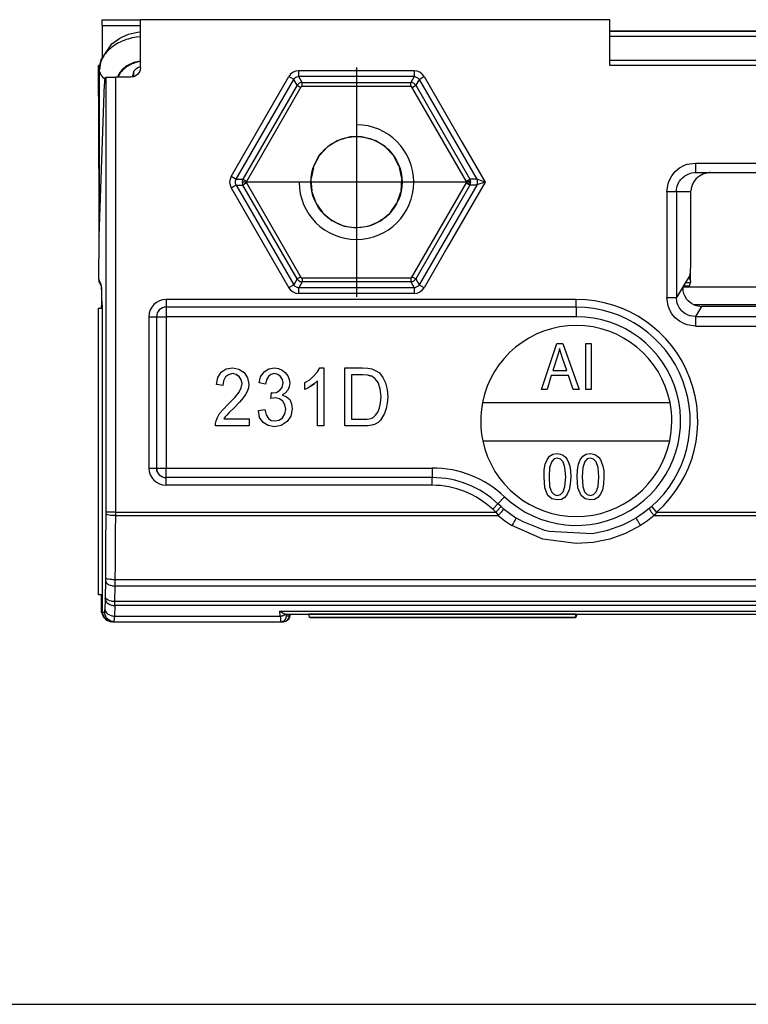
# Model space of a CAD drawing. Units: inches. Extents: x -1124 to -540, y 196 to 606.
# Drawn here: x -967 to -929, y 459 to 511 of the extents above; entities that cross this region are included whole.
import ezdxf

# ---------------------------------------------------------------- set-up
doc = ezdxf.new("R2010")
doc.units = ezdxf.units.IN
doc.linetypes.add('DOT_CENTER', pattern=[14, 12, -1, 0, -1])
doc.layers.add('1', color=7, linetype='Continuous')

# ---------------------------------------------------------------- blocks, each defined once
blk = doc.blocks.new('10421-3-0777_03_O-Ring-gerade-Glasklemmplatte-30mm__168', base_point=(-935.931, 510.4))
at = {"color": 1, "linetype": 'Continuous'}
blk.add_line((-935.931, 510.4), (-920.181, 510.4), dxfattribs=at)
blk = doc.blocks.new('LIB_D00912_Zylinderschraube_DIN_912_-_M6_x_20_-__2__171', base_point=(-951.56, 500.117))
at = {"color": 1, "linetype": 'Continuous'}
for p, q in [((-950.158, 504.673), (-950.66, 504.368)), ((-949.507, 504.864), (-950.111, 504.695)), ((-948.879, 504.864), (-949.503, 504.864)), ((-948.261, 504.698), (-948.826, 504.856)), ((-947.686, 504.358), (-948.208, 504.675)), ((-951.135, 503.869), (-951.422, 503.313)), ((-950.706, 504.331), (-951.119, 503.889)), ((-947.243, 503.889), (-947.671, 504.347)), ((-946.947, 503.327), (-947.218, 503.851)), ((-951.435, 503.273), (-951.556, 502.693)), ((-946.805, 502.685), (-946.926, 503.27)), ((-951.56, 502.633), (-951.519, 502.041)), ((-946.843, 502.026), (-946.801, 502.65)), ((-951.513, 502), (-951.303, 501.411)), ((-947.052, 501.43), (-946.852, 501.994)), ((-951.289, 501.387), (-950.941, 500.894)), ((-947.42, 500.895), (-947.08, 501.376)), ((-950.9, 500.851), (-950.445, 500.48)), ((-947.937, 500.464), (-947.451, 500.859)), ((-950.402, 500.453), (-949.827, 500.203)), ((-948.514, 500.212), (-947.95, 500.457)), ((-949.819, 500.201), (-949.204, 500.117)), ((-949.149, 500.118), (-948.569, 500.198))]:
    blk.add_line(p, q, dxfattribs=at)
blk = doc.blocks.new('LIB_D24032_Sechskantmutter_ISO_4032_-_M_6_-__2__173', base_point=(-954.954, 497.5))
at = {"color": 1, "linetype": 'Continuous'}
for p, q in [((-952.068, 507.5), (-954.954, 502.5)), ((-946.294, 507.5), (-952.068, 507.5)), ((-943.407, 502.5), (-946.294, 507.5)), ((-954.954, 502.5), (-952.068, 497.5)), ((-946.294, 497.5), (-943.407, 502.5)), ((-952.068, 497.5), (-946.294, 497.5))]:
    blk.add_line(p, q, dxfattribs=at)
blk.add_circle((-949.181, 502.5), 2.387, dxfattribs=at)
at = {"layer": '1', "color": 3, "linetype": 'DOT_CENTER'}
for p, q in [((-949.181, 508.5), (-949.181, 496.5)), ((-943.181, 502.5), (-955.181, 502.5))]:
    blk.add_line(p, q, dxfattribs=at)
at = {"layer": '1', "color": 3, "linetype": 'Continuous'}
blk.add_arc((-949.181, 502.5), 3, 180, 90, dxfattribs=at)
blk = doc.blocks.new('Glasklemmzwischenlage-2_2mm__174', base_point=(-962.681, 480.9))
at = {"color": 1, "linetype": 'Continuous'}
for p, q in [((-962.681, 480.9), (-962.681, 495.9)), ((-962.681, 495.9), (-962.492, 495.9)), ((-962.492, 480.9), (-962.681, 480.9))]:
    blk.add_line(p, q, dxfattribs=at)
blk = doc.blocks.new('10421-3-0777_01_O-Ring_Glasklemmplatte__175', base_point=(-962.631, 496.1))
at = {"color": 1, "linetype": 'Continuous'}
for p, q in [((-961.569, 510.035), (-961.448, 510.092)), ((-961.448, 510.092), (-961.114, 510.235)), ((-961.114, 510.235), (-960.629, 510.353)), ((-960.629, 510.353), (-960.481, 510.365)), ((-895.431, 510.4), (-935.931, 510.4)), ((-962.541, 508.895), (-961.973, 509.741)), ((-961.973, 509.741), (-961.569, 510.035)), ((-962.568, 508.762), (-962.631, 508.369)), ((-962.631, 508.369), (-962.584, 508.697)), ((-962.584, 508.697), (-962.541, 508.895)), ((-960.481, 508.53), (-960.577, 508.499)), ((-962.631, 500.547), (-962.631, 508.369)), ((-962.625, 508.296), (-962.631, 508.369)), ((-960.816, 508.329), (-960.831, 508.298)), ((-960.831, 508.023), (-960.831, 508.291)), ((-960.761, 508.368), (-960.816, 508.329)), ((-960.732, 508.406), (-960.761, 508.368)), ((-960.577, 508.499), (-960.732, 508.406)), ((-962.631, 500.296), (-962.631, 500.547)), ((-962.631, 500.225), (-962.631, 500.296)), ((-962.578, 497.215), (-962.572, 497.163)), ((-962.572, 497.163), (-962.512, 496.984)), ((-899.274, 497), (-932.088, 497))]:
    blk.add_line(p, q, dxfattribs=at)
at = {"color": 124, "linetype": 'Continuous'}
for p, q in [((-960.481, 510.109), (-960.687, 510.092)), ((-935.931, 510.136), (-895.431, 510.136)), ((-960.481, 508.815), (-960.556, 508.805)), ((-960.481, 508.836), (-960.487, 508.835)), ((-895.431, 508.864), (-935.931, 508.864)), ((-961.572, 508.223), (-961.683, 508)), ((-961.521, 508.241), (-961.656, 508)), ((-960.883, 508.085), (-960.936, 508.005)), ((-962.353, 507.912), (-962.403, 507.945)), ((-962.625, 500.474), (-962.623, 500.463)), ((-931.555, 496.1), (-899.81, 496.1))]:
    blk.add_line(p, q, dxfattribs=at)
for points in [[(-960.687, 510.092), (-961.131, 509.989), (-961.539, 509.829), (-961.899, 509.619), (-962.197, 509.364), (-962.422, 509.076), (-962.568, 508.762)], [(-960.487, 508.835), (-960.825, 508.752), (-961.129, 508.617), (-961.382, 508.438), (-961.572, 508.223)], [(-960.556, 508.805), (-960.85, 508.715), (-961.115, 508.588), (-961.341, 508.428), (-961.521, 508.241)], [(-962.625, 508.296), (-962.552, 508.108), (-962.403, 507.945)], [(-960.883, 508.085), (-960.85, 508.168), (-960.833, 508.255)]]:
    blk.add_spline(points, degree=3, dxfattribs=at)
at = {"color": 1, "linetype": 'Continuous'}
for points in [[(-960.833, 508.255), (-960.831, 508.276), (-960.831, 508.298)], [(-962.631, 500.547), (-962.629, 500.51), (-962.625, 500.474)]]:
    blk.add_spline(points, degree=3, dxfattribs=at)
blk = doc.blocks.new('10421-6-0881_Klemmplatte-für-Glasklemmplatte-30mm__176', base_point=(-962.678, 479.5))
at = {"color": 1, "linetype": 'Continuous'}
for p, q in [((-962.489, 510.822), (-962.488, 510.876)), ((-962.489, 510.7), (-962.489, 510.822)), ((-962.489, 510.7), (-962.489, 509.002)), ((-962.488, 510.876), (-962.487, 510.923)), ((-962.487, 510.923), (-962.486, 510.96)), ((-962.486, 510.96), (-962.484, 510.985)), ((-962.484, 510.985), (-962.482, 511)), ((-962.482, 511), (-960.481, 511)), ((-962.598, 508.6), (-962.678, 508.6)), ((-962.678, 507), (-962.678, 508.6)), ((-962.678, 507), (-962.631, 507)), ((-962.678, 507), (-962.658, 499.388)), ((-931.709, 497.311), (-931.708, 497.778)), ((-962.642, 497.361), (-962.642, 497.376)), ((-962.637, 497.276), (-962.642, 497.361)), ((-962.63, 497.228), (-962.637, 497.276)), ((-962.63, 497.228), (-962.54, 497.049)), ((-931.801, 497.535), (-931.77, 497.485)), ((-931.715, 497.228), (-931.775, 497.049)), ((-931.77, 497.485), (-931.76, 497.466)), ((-931.76, 497.466), (-931.751, 497.448)), ((-931.751, 497.448), (-931.722, 497.381)), ((-931.722, 497.381), (-931.716, 497.361)), ((-931.716, 497.361), (-931.71, 497.337)), ((-931.71, 497.276), (-931.715, 497.228)), ((-931.71, 497.337), (-931.709, 497.311)), ((-931.709, 497.311), (-931.71, 497.276)), ((-962.54, 497.049), (-962.534, 497.001)), ((-962.534, 497.001), (-962.529, 496.916)), ((-962.529, 496.916), (-962.524, 496.794)), ((-962.524, 496.794), (-962.518, 496.457)), ((-931.779, 497.001), (-931.775, 497.049)), ((-931.779, 497), (-931.779, 497.001)), ((-962.518, 496.457), (-962.516, 496.05)), ((-962.516, 495.9), (-962.516, 496.05)), ((-962.517, 480), (-962.517, 480.9)), ((-962.502, 480.878), (-962.508, 480.9)), ((-962.5, 480.86), (-962.502, 480.878)), ((-962.499, 480.836), (-962.5, 480.86)), ((-962.497, 480.808), (-962.499, 480.836)), ((-962.496, 480.776), (-962.497, 480.808)), ((-962.494, 480.741), (-962.496, 480.776)), ((-962.493, 480.703), (-962.494, 480.741)), ((-962.493, 480.662), (-962.493, 480.703)), ((-962.496, 480.105), (-962.493, 480.195)), ((-962.492, 480.6), (-962.493, 480.662)), ((-962.493, 480.195), (-962.492, 480.297)), ((-962.492, 480.297), (-962.492, 480.6)), ((-962.517, 480), (-962.516, 479.982)), ((-962.516, 479.982), (-962.507, 479.999)), ((-962.516, 479.982), (-962.509, 479.962)), ((-962.509, 479.962), (-962.501, 479.942)), ((-962.507, 479.999), (-962.5, 480.038)), ((-962.501, 479.942), (-962.492, 479.921)), ((-962.5, 480.038), (-962.496, 480.105)), ((-962.492, 479.921), (-962.482, 479.9)), ((-962.451, 479.9), (-962.482, 479.9)), ((-962.482, 479.9), (-962.453, 479.816)), ((-962.453, 479.816), (-962.413, 479.742)), ((-962.413, 479.742), (-962.334, 479.646)), ((-952.697, 479.692), (-952.763, 479.598)), ((-952.667, 479.8), (-952.697, 479.692)), ((-952.658, 479.9), (-952.667, 479.8)), ((-951.61, 479.718), (-937.728, 479.718)), ((-937.728, 479.718), (-937.705, 479.718)), ((-937.715, 479.754), (-937.716, 479.758)), ((-937.711, 479.733), (-937.715, 479.754)), ((-937.705, 479.718), (-937.711, 479.733)), ((-937.699, 479.729), (-937.705, 479.718)), ((-937.658, 479.895), (-937.699, 479.729)), ((-937.658, 479.9), (-937.658, 479.895)), ((-937.658, 479.898), (-937.658, 479.9)), ((-937.658, 479.895), (-937.658, 479.9)), ((-937.658, 479.898), (-937.658, 479.895)), ((-962.334, 479.646), (-962.29, 479.609)), ((-962.29, 479.609), (-962.214, 479.56)), ((-962.214, 479.56), (-962.062, 479.508)), ((-962.062, 479.508), (-962.017, 479.502)), ((-962.017, 479.502), (-961.974, 479.5)), ((-961.936, 479.5), (-961.974, 479.5)), ((-952.994, 479.5), (-953.018, 479.5)), ((-952.966, 479.501), (-952.994, 479.5)), ((-952.857, 479.531), (-952.966, 479.501)), ((-952.763, 479.598), (-952.857, 479.531))]:
    blk.add_line(p, q, dxfattribs=at)
at = {"color": 124, "linetype": 'Continuous'}
for p, q in [((-962.489, 510.7), (-960.481, 510.7)), ((-962.583, 497.228), (-962.63, 497.228)), ((-931.715, 497.228), (-931.984, 497.228)), ((-962.534, 497.049), (-962.54, 497.049)), ((-931.775, 497.049), (-932.081, 497.049)), ((-962.492, 496.05), (-962.516, 496.05)), ((-962.507, 479.999), (-962.492, 479.999))]:
    blk.add_line(p, q, dxfattribs=at)
blk = doc.blocks.new('10421-6-0882_Grundplatte-für-Glasklemmplatte-30mm__177', base_point=(-962.68, 479.5))
at = {"color": 1, "linetype": 'Continuous'}
for p, q in [((-935.931, 511), (-960.481, 511)), ((-960.481, 508.499), (-960.481, 511)), ((-935.931, 508.6), (-935.931, 511)), ((-895.431, 508.6), (-935.931, 508.6)), ((-962.348, 507.936), (-962.279, 507.987)), ((-962.279, 507.987), (-962.255, 507.991)), ((-962.255, 507.991), (-962.239, 507.992)), ((-962.239, 507.992), (-962.191, 507.994)), ((-962.191, 507.994), (-962.126, 507.996)), ((-962.126, 507.996), (-961.959, 507.999)), ((-961.959, 507.999), (-961.779, 508)), ((-960.981, 507.999), (-961.779, 508)), ((-960.843, 508.018), (-960.981, 507.999)), ((-960.797, 508.034), (-960.843, 508.018)), ((-960.707, 508.08), (-960.797, 508.034)), ((-960.627, 508.145), (-960.707, 508.08)), ((-960.562, 508.225), (-960.627, 508.145)), ((-960.516, 508.315), (-960.562, 508.225)), ((-960.5, 508.361), (-960.516, 508.315)), ((-960.481, 508.499), (-960.5, 508.361)), ((-962.65, 499.675), (-962.371, 507.643)), ((-962.37, 507.692), (-962.371, 507.643)), ((-962.361, 507.846), (-962.37, 507.692)), ((-962.352, 507.926), (-962.361, 507.846)), ((-962.348, 507.936), (-962.352, 507.926)), ((-931.508, 502.998), (-931.439, 503)), ((-931.439, 503), (-899.922, 503)), ((-931.147, 502.872), (-931.237, 502.818)), ((-931.116, 502.888), (-931.147, 502.872)), ((-931.025, 502.928), (-931.116, 502.888)), ((-930.987, 502.942), (-931.025, 502.928)), ((-930.713, 502.998), (-930.987, 502.942)), ((-930.644, 503), (-930.713, 502.998)), ((-931.594, 502.4), (-931.637, 502.287)), ((-931.569, 502.451), (-931.594, 502.4)), ((-931.544, 502.496), (-931.569, 502.451)), ((-931.529, 502.52), (-931.544, 502.496)), ((-931.461, 502.614), (-931.529, 502.52)), ((-931.446, 502.631), (-931.461, 502.614)), ((-931.399, 502.683), (-931.446, 502.631)), ((-931.349, 502.731), (-931.399, 502.683)), ((-931.33, 502.747), (-931.349, 502.731)), ((-931.237, 502.818), (-931.33, 502.747)), ((-931.681, 502), (-931.68, 502.051)), ((-931.681, 498.651), (-931.681, 502)), ((-931.671, 502.136), (-931.68, 502.051)), ((-931.666, 502.171), (-931.671, 502.136)), ((-931.663, 502.187), (-931.666, 502.171)), ((-931.642, 502.27), (-931.663, 502.187)), ((-931.637, 502.287), (-931.642, 502.27)), ((-962.653, 499.608), (-962.668, 498.999)), ((-962.65, 499.675), (-962.653, 499.608)), ((-962.668, 498.999), (-962.68, 498.003)), ((-931.691, 498.063), (-931.685, 498.245)), ((-931.685, 498.245), (-931.682, 498.443)), ((-931.682, 498.443), (-931.681, 498.651)), ((-962.68, 498.003), (-962.679, 497.808)), ((-962.679, 497.808), (-962.678, 497.705)), ((-962.678, 497.705), (-962.674, 497.546)), ((-931.729, 497.655), (-931.717, 497.7)), ((-931.717, 497.7), (-931.707, 497.785)), ((-931.707, 497.785), (-931.698, 497.908)), ((-931.698, 497.908), (-931.691, 498.063)), ((-962.674, 497.546), (-962.671, 497.484)), ((-962.671, 497.484), (-962.669, 497.466)), ((-962.669, 497.466), (-962.664, 497.43)), ((-962.524, 497.08), (-962.664, 497.43)), ((-931.729, 497.655), (-932.073, 497.08)), ((-962.516, 497.035), (-962.524, 497.08)), ((-962.51, 496.95), (-962.516, 497.035)), ((-962.504, 496.827), (-962.51, 496.95)), ((-962.499, 496.671), (-962.504, 496.827)), ((-962.495, 496.49), (-962.499, 496.671)), ((-932.091, 496.95), (-932.087, 497.02)), ((-932.09, 496.912), (-932.091, 496.95)), ((-932.082, 496.815), (-932.09, 496.912)), ((-932.087, 497.02), (-932.085, 497.035)), ((-932.085, 497.035), (-932.075, 497.076)), ((-932.05, 496.671), (-932.082, 496.815)), ((-932.073, 497.08), (-932.075, 497.076)), ((-932.047, 496.66), (-932.05, 496.671)), ((-932.006, 496.555), (-932.047, 496.66)), ((-962.492, 496.084), (-962.495, 496.49)), ((-931.891, 496.366), (-932.006, 496.555)), ((-931.854, 496.322), (-931.891, 496.366)), ((-931.82, 496.286), (-931.854, 496.322)), ((-931.726, 496.203), (-931.82, 496.286)), ((-931.644, 496.146), (-931.726, 496.203)), ((-931.524, 496.084), (-931.644, 496.146)), ((-962.492, 496.084), (-962.492, 495.9)), ((-962.492, 495.9), (-962.492, 482.6)), ((-959.603, 495.651), (-959.641, 495.46)), ((-937.681, 495.96), (-959.141, 495.96)), ((-959.141, 495.96), (-959.141, 495.957)), ((-931.524, 496.084), (-931.394, 496.037)), ((-931.394, 496.037), (-931.124, 496)), ((-900.238, 496), (-931.124, 496)), ((-959.641, 495.46), (-959.641, 487.54)), ((-939.499, 491.652), (-938.699, 494.055)), ((-938.699, 494.055), (-938.379, 494.055)), ((-938.605, 493.563), (-938.672, 493.339)), ((-938.552, 493.802), (-938.605, 493.563)), ((-938.485, 493.563), (-938.552, 493.802)), ((-938.392, 493.294), (-938.485, 493.563)), ((-938.379, 494.055), (-937.525, 491.652)), ((-937.179, 491.652), (-937.179, 494.055)), ((-937.179, 494.055), (-936.899, 494.055)), ((-936.899, 494.055), (-936.899, 491.652)), ((-938.672, 493.339), (-938.912, 492.637)), ((-938.179, 492.637), (-938.392, 493.294)), ((-956.441, 492.273), (-956.255, 492.557)), ((-956.255, 492.557), (-956.002, 492.727)), ((-956.002, 492.727), (-955.647, 492.784)), ((-955.647, 492.784), (-955.327, 492.708)), ((-955.327, 492.708), (-955.056, 492.538)), ((-955.056, 492.538), (-954.887, 492.254)), ((-954.195, 492.311), (-954.009, 492.576)), ((-954.009, 492.576), (-953.773, 492.727)), ((-953.773, 492.727), (-953.469, 492.784)), ((-953.469, 492.784), (-953.266, 492.746)), ((-953.266, 492.746), (-953.063, 492.67)), ((-953.063, 492.67), (-952.911, 492.538)), ((-952.911, 492.538), (-952.776, 492.368)), ((-951.408, 492.368), (-951.223, 492.576)), ((-951.223, 492.576), (-951.104, 492.784)), ((-951.104, 492.784), (-950.885, 492.784)), ((-950.885, 492.784), (-950.885, 489.74)), ((-949.787, 492.784), (-948.858, 492.784)), ((-949.787, 489.74), (-949.787, 492.784)), ((-948.858, 492.784), (-948.588, 492.765)), ((-948.588, 492.765), (-948.368, 492.727)), ((-948.368, 492.727), (-948.166, 492.632)), ((-948.166, 492.632), (-947.98, 492.519)), ((-938.912, 492.637), (-938.179, 492.637)), ((-956.509, 491.914), (-956.441, 492.273)), ((-956.137, 492.103), (-956.171, 491.857)), ((-956.036, 492.311), (-956.137, 492.103)), ((-955.884, 492.424), (-956.036, 492.311)), ((-955.664, 492.481), (-955.884, 492.424)), ((-955.479, 492.443), (-955.664, 492.481)), ((-955.31, 492.33), (-955.479, 492.443)), ((-955.479, 492.443), (-955.31, 492.33)), ((-955.208, 492.16), (-955.31, 492.33)), ((-955.158, 491.971), (-955.208, 492.16)), ((-954.887, 492.254), (-954.82, 491.933)), ((-954.279, 491.99), (-954.195, 492.311)), ((-953.891, 492.16), (-953.942, 491.933)), ((-953.79, 492.33), (-953.891, 492.16)), ((-953.655, 492.443), (-953.79, 492.33)), ((-953.469, 492.481), (-953.655, 492.443)), ((-953.3, 492.443), (-953.469, 492.481)), ((-953.148, 492.33), (-953.3, 492.443)), ((-953.047, 492.179), (-953.148, 492.33)), ((-953.013, 491.99), (-953.047, 492.179)), ((-952.776, 492.368), (-952.709, 492.179)), ((-952.709, 492.179), (-952.675, 491.99)), ((-951.881, 492.008), (-951.628, 492.16)), ((-951.628, 492.16), (-951.408, 492.368)), ((-951.223, 492.103), (-951.375, 491.971)), ((-951.223, 489.74), (-951.223, 492.103)), ((-949.432, 492.424), (-949.432, 490.099)), ((-948.858, 492.424), (-949.432, 492.424)), ((-948.588, 492.405), (-948.858, 492.424)), ((-948.385, 492.349), (-948.588, 492.405)), ((-948.588, 492.405), (-948.385, 492.349)), ((-948.199, 492.216), (-948.385, 492.349)), ((-948.047, 492.008), (-948.199, 492.216)), ((-947.98, 492.519), (-947.794, 492.273)), ((-947.794, 492.273), (-947.659, 491.99)), ((-938.992, 492.384), (-939.205, 491.652)), ((-938.085, 492.384), (-938.992, 492.384)), ((-937.845, 491.652), (-938.085, 492.384)), ((-956.171, 491.857), (-956.509, 491.914)), ((-955.546, 491.233), (-955.31, 491.517)), ((-955.31, 491.517), (-955.208, 491.744)), ((-955.208, 491.744), (-955.158, 491.971)), ((-954.887, 491.574), (-954.989, 491.385)), ((-954.837, 491.744), (-954.887, 491.574)), ((-954.82, 491.933), (-954.837, 491.744)), ((-953.942, 491.933), (-954.279, 491.99)), ((-953.367, 491.498), (-953.182, 491.611)), ((-953.182, 491.611), (-953.063, 491.763)), ((-953.063, 491.763), (-953.013, 491.99)), ((-952.776, 491.611), (-952.911, 491.46)), ((-952.709, 491.782), (-952.776, 491.611)), ((-952.675, 491.99), (-952.709, 491.782)), ((-951.881, 491.649), (-951.881, 492.008)), ((-951.729, 491.725), (-951.881, 491.649)), ((-951.543, 491.838), (-951.729, 491.725)), ((-951.375, 491.971), (-951.543, 491.838)), ((-951.543, 491.838), (-951.375, 491.971)), ((-947.946, 491.687), (-948.047, 492.008)), ((-947.895, 491.271), (-947.946, 491.687)), ((-947.659, 491.99), (-947.575, 491.649)), ((-947.575, 491.649), (-947.541, 491.271)), ((-939.205, 491.652), (-939.499, 491.652)), ((-937.525, 491.652), (-937.845, 491.652)), ((-936.899, 491.652), (-937.179, 491.652)), ((-955.901, 490.874), (-955.546, 491.233)), ((-955.293, 490.988), (-955.58, 490.685)), ((-955.107, 491.214), (-955.293, 490.988)), ((-954.989, 491.385), (-955.107, 491.214)), ((-953.655, 491.177), (-953.621, 491.498)), ((-953.418, 491.214), (-953.655, 491.177)), ((-953.621, 491.498), (-953.604, 491.479)), ((-953.604, 491.479), (-953.57, 491.479)), ((-953.57, 491.479), (-953.367, 491.498)), ((-953.215, 491.158), (-953.418, 491.214)), ((-953.03, 491.044), (-953.215, 491.158)), ((-952.911, 491.46), (-953.063, 491.366)), ((-953.063, 491.366), (-952.844, 491.271)), ((-952.928, 490.855), (-953.03, 491.044)), ((-952.844, 491.271), (-952.675, 491.12)), ((-952.675, 491.12), (-952.574, 490.893)), ((-947.929, 490.95), (-947.895, 491.271)), ((-947.541, 491.271), (-947.575, 490.931)), ((-956.34, 490.401), (-956.154, 490.609)), ((-956.154, 490.609), (-955.901, 490.874)), ((-955.58, 490.685), (-955.833, 490.439)), ((-954.313, 490.553), (-953.975, 490.609)), ((-954.246, 490.193), (-954.313, 490.553)), ((-953.975, 490.609), (-953.908, 490.326)), ((-952.878, 490.628), (-952.928, 490.855)), ((-952.928, 490.383), (-952.878, 490.628)), ((-952.54, 490.628), (-952.607, 490.25)), ((-952.574, 490.893), (-952.54, 490.628)), ((-948.064, 490.458), (-947.98, 490.685)), ((-947.98, 490.685), (-947.929, 490.95)), ((-947.625, 490.647), (-947.71, 490.401)), ((-947.575, 490.931), (-947.625, 490.647)), ((-942.586, 490.97), (-932.776, 490.97)), ((-956.559, 489.872), (-956.526, 490.004)), ((-956.526, 490.004), (-956.458, 490.193)), ((-956.458, 490.193), (-956.34, 490.401)), ((-956.053, 490.212), (-956.12, 490.118)), ((-956.12, 490.118), (-954.786, 490.118)), ((-955.968, 490.307), (-956.053, 490.212)), ((-955.833, 490.439), (-955.968, 490.307)), ((-954.786, 490.118), (-954.786, 489.74)), ((-954.06, 489.929), (-954.246, 490.193)), ((-953.908, 490.326), (-953.79, 490.137)), ((-953.79, 490.137), (-953.638, 490.023)), ((-953.638, 490.023), (-953.452, 490.004)), ((-953.452, 490.004), (-953.232, 490.042)), ((-953.232, 490.042), (-953.047, 490.175)), ((-952.81, 489.967), (-953.114, 489.759)), ((-953.047, 490.175), (-952.928, 490.383)), ((-952.607, 490.25), (-952.81, 489.967)), ((-949.432, 490.099), (-948.622, 490.099)), ((-948.622, 490.099), (-948.436, 490.137)), ((-948.436, 490.137), (-948.301, 490.193)), ((-948.301, 490.193), (-948.183, 490.307)), ((-948.183, 490.307), (-948.064, 490.458)), ((-947.929, 490.042), (-948.047, 489.929)), ((-947.811, 490.212), (-947.929, 490.042)), ((-947.71, 490.401), (-947.811, 490.212)), ((-956.559, 489.74), (-956.559, 489.872)), ((-954.786, 489.74), (-956.559, 489.74)), ((-953.807, 489.759), (-954.06, 489.929)), ((-953.469, 489.702), (-953.807, 489.759)), ((-953.114, 489.759), (-953.469, 489.702)), ((-950.885, 489.74), (-951.223, 489.74)), ((-948.588, 489.74), (-949.787, 489.74)), ((-948.385, 489.778), (-948.588, 489.74)), ((-948.199, 489.834), (-948.385, 489.778)), ((-948.047, 489.929), (-948.199, 489.834)), ((-942.572, 488.96), (-932.79, 488.96)), ((-939.299, 487.751), (-939.205, 487.975)), ((-939.205, 487.975), (-939.072, 488.154)), ((-939.072, 488.154), (-938.899, 488.258)), ((-938.845, 488.019), (-938.965, 487.885)), ((-938.899, 488.258), (-938.672, 488.303)), ((-938.672, 488.064), (-938.845, 488.019)), ((-938.672, 488.303), (-938.512, 488.273)), ((-938.512, 488.005), (-938.672, 488.064)), ((-938.512, 488.273), (-938.365, 488.213)), ((-938.365, 487.87), (-938.512, 488.005)), ((-938.365, 488.213), (-938.245, 488.109)), ((-938.245, 488.109), (-938.152, 487.99)), ((-938.152, 487.99), (-938.085, 487.825)), ((-937.565, 487.751), (-937.472, 487.975)), ((-937.472, 487.975), (-937.339, 488.154)), ((-937.339, 488.154), (-937.165, 488.258)), ((-937.112, 488.019), (-937.232, 487.885)), ((-937.165, 488.258), (-936.939, 488.303)), ((-936.939, 488.064), (-937.112, 488.019)), ((-936.939, 488.303), (-936.779, 488.273)), ((-936.779, 488.005), (-936.939, 488.064)), ((-936.779, 488.273), (-936.632, 488.213)), ((-936.632, 487.87), (-936.779, 488.005)), ((-936.632, 488.213), (-936.512, 488.109)), ((-936.512, 488.109), (-936.419, 487.99)), ((-936.419, 487.99), (-936.352, 487.825)), ((-959.603, 487.349), (-959.641, 487.54)), ((-939.365, 487.079), (-939.352, 487.452)), ((-939.352, 487.452), (-939.299, 487.751)), ((-939.072, 487.572), (-939.099, 487.079)), ((-938.965, 487.885), (-939.072, 487.572)), ((-938.272, 487.572), (-938.365, 487.87)), ((-938.232, 487.079), (-938.272, 487.572)), ((-938.085, 487.825), (-938.019, 487.646)), ((-938.019, 487.646), (-937.979, 487.393)), ((-937.979, 487.393), (-937.965, 487.079)), ((-937.632, 487.079), (-937.619, 487.452)), ((-937.619, 487.452), (-937.565, 487.751)), ((-937.339, 487.572), (-937.365, 487.079)), ((-937.232, 487.885), (-937.339, 487.572)), ((-936.539, 487.572), (-936.632, 487.87)), ((-936.499, 487.079), (-936.539, 487.572)), ((-936.352, 487.825), (-936.285, 487.646)), ((-936.285, 487.646), (-936.245, 487.393)), ((-936.245, 487.393), (-936.232, 487.079)), ((-959.141, 487.04), (-959.141, 487.048)), ((-945.215, 487.04), (-959.141, 487.04)), ((-939.325, 486.497), (-939.365, 487.079)), ((-939.099, 487.079), (-939.072, 486.572)), ((-938.272, 486.572), (-938.232, 487.079)), ((-937.965, 487.079), (-937.992, 486.691)), ((-937.592, 486.497), (-937.632, 487.079)), ((-937.365, 487.079), (-937.339, 486.572)), ((-936.539, 486.572), (-936.499, 487.079)), ((-936.232, 487.079), (-936.259, 486.691)), ((-939.165, 486.109), (-939.325, 486.497)), ((-939.072, 486.572), (-938.979, 486.288)), ((-938.365, 486.288), (-938.272, 486.572)), ((-938.045, 486.393), (-938.152, 486.169)), ((-937.992, 486.691), (-938.045, 486.393)), ((-937.432, 486.109), (-937.592, 486.497)), ((-937.339, 486.572), (-937.245, 486.288)), ((-936.632, 486.288), (-936.539, 486.572)), ((-936.312, 486.393), (-936.419, 486.169)), ((-936.259, 486.691), (-936.312, 486.393)), ((-938.952, 485.93), (-939.165, 486.109)), ((-938.979, 486.288), (-938.845, 486.154)), ((-938.672, 485.87), (-938.952, 485.93)), ((-938.845, 486.154), (-938.672, 486.109)), ((-938.672, 486.109), (-938.512, 486.154)), ((-938.459, 485.9), (-938.672, 485.87)), ((-938.512, 486.154), (-938.365, 486.288)), ((-938.285, 486.005), (-938.459, 485.9)), ((-938.152, 486.169), (-938.285, 486.005)), ((-937.219, 485.93), (-937.432, 486.109)), ((-937.245, 486.288), (-937.112, 486.154)), ((-936.939, 485.87), (-937.219, 485.93)), ((-937.112, 486.154), (-936.939, 486.109)), ((-936.939, 486.109), (-936.779, 486.154)), ((-936.725, 485.9), (-936.939, 485.87)), ((-936.779, 486.154), (-936.632, 486.288)), ((-936.552, 486.005), (-936.725, 485.9)), ((-936.419, 486.169), (-936.552, 486.005)), ((-941.616, 485.524), (-941.778, 485.671)), ((-941.616, 485.524), (-941.559, 485.474)), ((-941.559, 485.474), (-941.502, 485.426)), ((-941.502, 485.426), (-941.177, 485.173)), ((-933.86, 485.426), (-934.185, 485.173)), ((-933.803, 485.474), (-933.86, 485.426)), ((-933.746, 485.524), (-933.803, 485.474)), ((-941.177, 485.173), (-940.835, 484.943)), ((-940.451, 484.723), (-940.835, 484.943)), ((-934.527, 484.943), (-934.911, 484.723)), ((-934.185, 485.173), (-934.527, 484.943)), ((-962.492, 482.6), (-962.492, 482.6)), ((-962.492, 482.6), (-962.492, 480.9)), ((-962.492, 480.9), (-962.492, 480)), ((-962.492, 480), (-962.492, 479.989)), ((-962.492, 479.989), (-962.492, 479.979)), ((-962.492, 479.979), (-962.483, 479.959)), ((-962.483, 479.959), (-962.473, 479.94)), ((-962.473, 479.94), (-962.462, 479.92)), ((-962.462, 479.92), (-962.451, 479.9)), ((-962.451, 479.9), (-962.421, 479.816)), ((-962.421, 479.816), (-962.379, 479.742)), ((-962.379, 479.742), (-962.299, 479.646)), ((-953.161, 480.029), (-953.182, 480.046)), ((-953.125, 480), (-953.161, 480.029)), ((-953.106, 479.986), (-953.125, 480)), ((-953.052, 479.951), (-953.106, 479.986)), ((-953.037, 479.942), (-953.052, 479.951)), ((-953.017, 479.932), (-953.037, 479.942)), ((-953.002, 479.925), (-953.017, 479.932)), ((-952.97, 479.912), (-953.002, 479.925)), ((-952.957, 479.908), (-952.97, 479.912)), ((-952.931, 479.902), (-952.957, 479.908)), ((-952.914, 479.9), (-952.931, 479.902)), ((-952.911, 479.9), (-952.914, 479.9)), ((-952.911, 479.9), (-878.451, 479.9)), ((-952.787, 479.598), (-952.72, 479.692)), ((-952.72, 479.692), (-952.69, 479.8)), ((-952.69, 479.8), (-952.681, 479.9)), ((-951.681, 479.898), (-951.681, 479.9)), ((-937.681, 479.898), (-951.681, 479.898)), ((-951.639, 479.729), (-951.681, 479.898)), ((-951.681, 479.898), (-951.681, 479.898)), ((-951.634, 479.718), (-951.639, 479.729)), ((-937.728, 479.718), (-951.634, 479.718)), ((-937.728, 479.718), (-937.723, 479.729)), ((-937.723, 479.729), (-937.682, 479.895)), ((-937.682, 479.895), (-937.681, 479.898)), ((-937.681, 479.9), (-937.681, 479.898)), ((-962.299, 479.646), (-962.254, 479.609)), ((-962.254, 479.609), (-962.178, 479.56)), ((-962.178, 479.56), (-962.025, 479.508)), ((-962.025, 479.508), (-961.98, 479.502)), ((-961.98, 479.502), (-961.936, 479.5)), ((-961.853, 479.5), (-961.944, 479.508)), ((-961.936, 479.5), (-961.853, 479.5)), ((-961.853, 479.5), (-953.143, 479.5)), ((-953.143, 479.5), (-953.116, 479.501)), ((-953.143, 479.5), (-953.018, 479.5)), ((-953.018, 479.5), (-952.99, 479.501)), ((-952.99, 479.501), (-952.881, 479.531)), ((-952.881, 479.531), (-952.787, 479.598))]:
    blk.add_line(p, q, dxfattribs=at)
at = {"color": 124, "linetype": 'Continuous'}
for p, q in [((-962.279, 485.223), (-962.279, 507.987)), ((-961.779, 485.223), (-961.779, 508)), ((-955.737, 502.8), (-952.718, 508.028)), ((-952.623, 508.151), (-952.718, 508.028)), ((-952.718, 508.028), (-952.622, 507.972)), ((-952.498, 508.246), (-952.623, 508.151)), ((-952.354, 508.306), (-952.498, 508.246)), ((-952.401, 507.949), (-952.349, 507.988)), ((-952.199, 508.327), (-952.354, 508.306)), ((-952.349, 507.988), (-952.308, 508.007)), ((-952.308, 508.007), (-952.277, 508.018)), ((-952.277, 508.018), (-952.199, 508.028)), ((-946.162, 508.327), (-952.199, 508.327)), ((-952.199, 508.028), (-952.199, 508.327)), ((-946.162, 508.028), (-952.199, 508.028)), ((-952.02, 507.717), (-952.199, 508.028)), ((-946.162, 508.028), (-946.342, 507.717)), ((-946.162, 508.327), (-946.162, 508.028)), ((-946.008, 508.306), (-946.162, 508.327)), ((-946.162, 508.028), (-946.107, 508.023)), ((-946.107, 508.023), (-946.085, 508.018)), ((-946.085, 508.018), (-945.951, 507.94)), ((-945.864, 508.246), (-946.008, 508.306)), ((-945.903, 507.878), (-945.713, 507.988)), ((-945.739, 508.151), (-945.864, 508.246)), ((-945.644, 508.028), (-945.739, 508.151)), ((-945.713, 507.988), (-945.644, 508.028)), ((-945.644, 508.028), (-943.648, 504.572)), ((-955.477, 502.65), (-952.459, 507.878)), ((-952.279, 507.567), (-955.119, 502.65)), ((-952.622, 507.972), (-952.497, 507.9)), ((-952.497, 507.9), (-952.473, 507.886)), ((-952.473, 507.886), (-952.459, 507.878)), ((-952.459, 507.878), (-952.411, 507.94)), ((-952.279, 507.567), (-952.459, 507.878)), ((-952.411, 507.94), (-952.401, 507.949)), ((-952.279, 507.567), (-952.119, 507.475)), ((-952.119, 507.475), (-952.092, 507.459)), ((-952.02, 507.717), (-946.342, 507.717)), ((-952.02, 507.532), (-952.02, 507.717)), ((-952.02, 507.5), (-952.02, 507.532)), ((-946.342, 507.532), (-946.342, 507.717)), ((-946.342, 507.5), (-946.342, 507.532)), ((-946.271, 507.458), (-946.082, 507.567)), ((-945.903, 507.878), (-946.082, 507.567)), ((-946.082, 507.567), (-943.243, 502.65)), ((-945.951, 507.94), (-945.923, 507.908)), ((-945.923, 507.908), (-945.903, 507.878)), ((-945.903, 507.878), (-942.884, 502.65)), ((-943.648, 504.572), (-942.452, 502.5)), ((-932.274, 503.247), (-932.014, 503.386)), ((-932.014, 503.386), (-931.875, 503.435)), ((-931.875, 503.435), (-931.439, 503.5)), ((-931.439, 503.5), (-899.922, 503.5)), ((-931.439, 503.5), (-931.439, 503)), ((-932.688, 502.834), (-932.501, 503.061)), ((-932.501, 503.061), (-932.274, 503.247)), ((-931.996, 502.832), (-931.901, 502.888)), ((-931.901, 502.888), (-931.823, 502.924)), ((-931.823, 502.924), (-931.775, 502.942)), ((-931.775, 502.942), (-931.73, 502.957)), ((-931.73, 502.957), (-931.643, 502.979)), ((-931.643, 502.979), (-931.508, 502.998)), ((-955.796, 502.655), (-955.815, 502.5)), ((-955.815, 502.5), (-955.796, 502.345)), ((-955.737, 502.8), (-955.796, 502.655)), ((-955.796, 502.345), (-955.737, 502.2)), ((-955.526, 502.678), (-955.737, 502.8)), ((-955.558, 502.304), (-955.477, 502.35)), ((-955.492, 502.658), (-955.526, 502.678)), ((-955.517, 502.5), (-955.507, 502.578)), ((-955.507, 502.422), (-955.517, 502.5)), ((-955.507, 502.578), (-955.497, 502.608)), ((-955.497, 502.392), (-955.507, 502.422)), ((-955.497, 502.608), (-955.477, 502.65)), ((-955.477, 502.35), (-955.497, 502.392)), ((-955.477, 502.65), (-955.492, 502.658)), ((-955.477, 502.65), (-955.119, 502.65)), ((-955.477, 502.35), (-952.459, 497.122)), ((-955.477, 502.35), (-955.119, 502.35)), ((-955.119, 502.65), (-954.97, 502.564)), ((-954.93, 502.459), (-955.119, 502.35)), ((-952.279, 497.433), (-955.119, 502.35)), ((-954.97, 502.564), (-954.931, 502.541)), ((-943.243, 502.35), (-946.082, 497.433)), ((-942.884, 502.35), (-945.903, 497.122)), ((-942.452, 502.5), (-944.445, 499.047)), ((-943.324, 502.603), (-943.432, 502.541)), ((-943.432, 502.459), (-943.324, 502.397)), ((-943.267, 502.636), (-943.324, 502.603)), ((-943.301, 502.576), (-943.324, 502.603)), ((-943.301, 502.424), (-943.324, 502.397)), ((-943.324, 502.397), (-943.282, 502.372)), ((-943.284, 502.552), (-943.301, 502.576)), ((-943.284, 502.448), (-943.301, 502.424)), ((-943.27, 502.527), (-943.284, 502.552)), ((-943.27, 502.473), (-943.284, 502.448)), ((-943.282, 502.372), (-943.243, 502.35)), ((-943.257, 502.5), (-943.27, 502.527)), ((-943.257, 502.5), (-943.27, 502.473)), ((-943.243, 502.65), (-943.267, 502.636)), ((-943.257, 502.5), (-943.203, 502.5)), ((-943.227, 502.616), (-943.243, 502.65)), ((-942.884, 502.65), (-943.243, 502.65)), ((-943.243, 502.35), (-943.214, 502.421)), ((-942.884, 502.35), (-943.243, 502.35)), ((-943.214, 502.579), (-943.227, 502.616)), ((-943.206, 502.54), (-943.214, 502.579)), ((-943.214, 502.421), (-943.203, 502.5)), ((-943.203, 502.5), (-943.206, 502.54)), ((-942.829, 502.631), (-942.884, 502.65)), ((-942.855, 502.579), (-942.884, 502.65)), ((-942.884, 502.35), (-942.855, 502.421)), ((-942.829, 502.369), (-942.884, 502.35)), ((-942.844, 502.5), (-942.855, 502.579)), ((-942.855, 502.421), (-942.844, 502.5)), ((-942.452, 502.5), (-942.829, 502.631)), ((-942.452, 502.5), (-942.829, 502.369)), ((-932.942, 502), (-932.877, 502.436)), ((-932.877, 502.436), (-932.827, 502.575)), ((-932.827, 502.575), (-932.688, 502.834)), ((-932.399, 502.291), (-932.366, 502.383)), ((-932.366, 502.383), (-932.359, 502.398)), ((-932.359, 502.398), (-932.296, 502.52)), ((-932.296, 502.52), (-932.273, 502.556)), ((-932.273, 502.556), (-932.217, 502.631)), ((-932.217, 502.631), (-932.148, 502.707)), ((-932.148, 502.707), (-932.124, 502.731)), ((-932.124, 502.731), (-932.018, 502.817)), ((-932.018, 502.817), (-931.996, 502.832)), ((-955.737, 502.2), (-955.558, 502.304)), ((-955.737, 502.2), (-952.718, 496.972)), ((-932.442, 502), (-932.942, 502)), ((-932.942, 502), (-932.942, 499.232)), ((-932.442, 502), (-932.433, 502.136)), ((-932.442, 502), (-932.442, 499.232)), ((-931.681, 502), (-932.442, 502)), ((-932.433, 502.136), (-932.405, 502.27)), ((-932.405, 502.27), (-932.399, 502.291)), ((-932.942, 499.232), (-932.942, 496.463)), ((-932.442, 499.232), (-932.442, 496.463)), ((-944.445, 499.047), (-945.644, 496.972)), ((-952.279, 497.433), (-952.459, 497.122)), ((-952.091, 497.542), (-952.279, 497.433)), ((-952.02, 497.283), (-952.199, 496.972)), ((-952.02, 497.5), (-952.02, 497.283)), ((-946.342, 497.283), (-952.02, 497.283)), ((-946.342, 497.5), (-946.342, 497.283)), ((-946.342, 497.283), (-946.162, 496.972)), ((-946.271, 497.542), (-946.082, 497.433)), ((-946.082, 497.433), (-945.903, 497.122)), ((-952.694, 496.986), (-952.718, 496.972)), ((-952.718, 496.972), (-952.623, 496.849)), ((-952.507, 497.094), (-952.694, 496.986)), ((-952.623, 496.849), (-952.498, 496.754)), ((-952.459, 497.122), (-952.507, 497.094)), ((-952.498, 496.754), (-952.354, 496.694)), ((-952.439, 497.092), (-952.459, 497.122)), ((-952.411, 497.06), (-952.439, 497.092)), ((-952.277, 496.982), (-952.411, 497.06)), ((-952.354, 496.694), (-952.199, 496.673)), ((-952.255, 496.977), (-952.277, 496.982)), ((-952.199, 496.972), (-952.255, 496.977)), ((-946.162, 496.972), (-952.199, 496.972)), ((-952.199, 496.673), (-952.199, 496.972)), ((-946.162, 496.673), (-952.199, 496.673)), ((-946.107, 496.977), (-946.162, 496.972)), ((-946.162, 496.972), (-946.162, 496.673)), ((-946.162, 496.673), (-946.008, 496.694)), ((-946.085, 496.982), (-946.107, 496.977)), ((-945.951, 497.06), (-946.085, 496.982)), ((-946.008, 496.694), (-945.864, 496.754)), ((-945.923, 497.092), (-945.951, 497.06)), ((-945.903, 497.122), (-945.923, 497.092)), ((-945.89, 497.114), (-945.903, 497.122)), ((-945.644, 496.972), (-945.89, 497.114)), ((-945.864, 496.754), (-945.739, 496.849)), ((-945.739, 496.849), (-945.644, 496.972)), ((-932.075, 497.076), (-932.442, 496.463)), ((-937.681, 496.36), (-959.141, 496.36)), ((-959.141, 496.36), (-959.141, 495.96)), ((-937.681, 495.96), (-937.681, 496.36)), ((-932.878, 496.029), (-932.942, 496.463)), ((-932.942, 496.463), (-932.442, 496.463)), ((-932.423, 496.263), (-932.442, 496.463)), ((-932.4, 496.173), (-932.423, 496.263)), ((-932.368, 496.08), (-932.4, 496.173)), ((-959.141, 495.957), (-959.141, 495.46)), ((-937.681, 495.96), (-937.681, 495.46)), ((-932.828, 495.891), (-932.878, 496.029)), ((-932.691, 495.632), (-932.828, 495.891)), ((-932.505, 495.404), (-932.691, 495.632)), ((-932.333, 496.005), (-932.368, 496.08)), ((-932.276, 495.907), (-932.333, 496.005)), ((-932.177, 495.781), (-932.276, 495.907)), ((-932.153, 495.755), (-932.177, 495.781)), ((-932.002, 495.631), (-932.153, 495.755)), ((-931.966, 495.608), (-932.002, 495.631)), ((-931.124, 496), (-931.446, 495.463)), ((-960.041, 495.46), (-960.041, 487.54)), ((-960.041, 495.46), (-959.641, 495.46)), ((-959.641, 495.46), (-959.141, 495.46)), ((-959.141, 495.46), (-959.141, 487.54)), ((-937.681, 495.46), (-959.141, 495.46)), ((-932.278, 495.217), (-932.505, 495.404)), ((-932.02, 495.079), (-932.278, 495.217)), ((-931.829, 495.538), (-931.966, 495.608)), ((-931.736, 495.505), (-931.829, 495.538)), ((-931.717, 495.499), (-931.736, 495.505)), ((-931.446, 495.463), (-931.717, 495.499)), ((-931.446, 495.463), (-931.446, 494.964)), ((-931.446, 495.463), (-899.916, 495.463)), ((-931.881, 495.029), (-932.02, 495.079)), ((-931.446, 494.964), (-931.881, 495.029)), ((-931.446, 494.964), (-899.916, 494.964)), ((-960.041, 487.54), (-959.641, 487.54)), ((-959.641, 487.54), (-959.141, 487.54)), ((-959.141, 487.048), (-959.141, 487.54)), ((-959.141, 487.54), (-945.215, 487.54)), ((-945.215, 487.54), (-945.215, 487.04)), ((-959.141, 486.64), (-959.141, 487.04)), ((-945.215, 486.64), (-945.215, 487.04)), ((-945.215, 486.64), (-959.141, 486.64)), ((-941.778, 485.671), (-941.434, 486.034)), ((-942.053, 485.381), (-941.778, 485.671)), ((-941.88, 485.223), (-942.053, 485.381)), ((-941.635, 485.503), (-941.832, 485.278)), ((-941.616, 485.524), (-941.635, 485.503)), ((-941.531, 485.351), (-941.564, 485.299)), ((-941.509, 485.39), (-941.531, 485.351)), ((-941.503, 485.404), (-941.509, 485.39)), ((-941.5, 485.415), (-941.503, 485.404)), ((-941.502, 485.426), (-941.5, 485.415)), ((-933.86, 485.426), (-933.862, 485.415)), ((-933.862, 485.415), (-933.859, 485.404)), ((-933.859, 485.404), (-933.853, 485.39)), ((-933.853, 485.39), (-933.831, 485.351)), ((-933.831, 485.351), (-933.798, 485.299)), ((-933.746, 485.524), (-933.727, 485.503)), ((-933.727, 485.503), (-933.53, 485.278)), ((-962.289, 483.458), (-962.279, 485.136)), ((-962.279, 485.136), (-962.279, 485.223)), ((-961.779, 485.223), (-962.279, 485.223)), ((-962.268, 485.121), (-962.279, 485.136)), ((-962.256, 485.113), (-962.268, 485.121)), ((-962.239, 485.105), (-962.256, 485.113)), ((-962.191, 485.09), (-962.239, 485.105)), ((-962.127, 485.076), (-962.191, 485.09)), ((-962.048, 485.065), (-962.127, 485.076)), ((-961.96, 485.057), (-962.048, 485.065)), ((-961.914, 485.054), (-961.96, 485.057)), ((-961.868, 485.052), (-961.914, 485.054)), ((-961.779, 485.05), (-961.868, 485.052)), ((-961.784, 484.211), (-961.779, 485.05)), ((-961.779, 485.223), (-941.88, 485.223)), ((-961.779, 485.05), (-961.779, 485.223)), ((-961.779, 485.05), (-941.759, 485.05)), ((-941.832, 485.278), (-941.88, 485.223)), ((-941.88, 485.223), (-941.82, 485.136)), ((-941.82, 485.136), (-941.759, 485.05)), ((-941.708, 485.109), (-941.759, 485.05)), ((-941.759, 485.05), (-941.412, 484.78)), ((-941.682, 485.141), (-941.708, 485.109)), ((-941.656, 485.174), (-941.682, 485.141)), ((-941.607, 485.239), (-941.656, 485.174)), ((-941.564, 485.299), (-941.607, 485.239)), ((-940.885, 484.81), (-940.921, 484.744)), ((-940.857, 484.866), (-940.885, 484.81)), ((-940.84, 484.907), (-940.857, 484.866)), ((-940.835, 484.922), (-940.84, 484.907)), ((-940.835, 484.943), (-940.835, 484.922)), ((-934.526, 484.922), (-934.527, 484.943)), ((-934.522, 484.907), (-934.526, 484.922)), ((-934.504, 484.866), (-934.522, 484.907)), ((-934.477, 484.81), (-934.504, 484.866)), ((-934.441, 484.744), (-934.477, 484.81)), ((-933.603, 485.05), (-933.95, 484.78)), ((-933.798, 485.299), (-933.755, 485.239)), ((-933.755, 485.239), (-933.705, 485.174)), ((-933.705, 485.174), (-933.68, 485.141)), ((-933.68, 485.141), (-933.654, 485.109)), ((-933.654, 485.109), (-933.603, 485.05)), ((-933.542, 485.136), (-933.603, 485.05)), ((-933.603, 485.05), (-897.759, 485.05)), ((-933.482, 485.223), (-933.542, 485.136)), ((-933.53, 485.278), (-933.482, 485.223)), ((-933.482, 485.223), (-897.88, 485.223)), ((-941.412, 484.78), (-941.047, 484.534)), ((-940.983, 484.636), (-941.047, 484.534)), ((-939.432, 483.825), (-941.047, 484.534)), ((-940.962, 484.672), (-940.983, 484.636)), ((-940.921, 484.744), (-940.962, 484.672)), ((-939.322, 484.275), (-940.451, 484.723)), ((-935.259, 484.556), (-936.04, 484.275)), ((-934.911, 484.723), (-935.259, 484.556)), ((-934.315, 484.534), (-935.097, 484.122)), ((-934.4, 484.672), (-934.441, 484.744)), ((-934.379, 484.636), (-934.4, 484.672)), ((-934.315, 484.534), (-934.379, 484.636)), ((-933.95, 484.78), (-934.315, 484.534)), ((-961.795, 482.533), (-961.784, 484.211)), ((-937.681, 483.586), (-939.432, 483.825)), ((-939.106, 484.219), (-939.322, 484.275)), ((-936.852, 484.106), (-939.106, 484.219)), ((-936.256, 484.219), (-936.852, 484.106)), ((-935.93, 483.825), (-936.797, 483.646)), ((-936.04, 484.275), (-936.256, 484.219)), ((-935.097, 484.122), (-935.93, 483.825)), ((-962.294, 482.619), (-962.289, 483.458)), ((-936.797, 483.646), (-937.681, 483.586)), ((-962.299, 481.78), (-962.294, 482.619)), ((-961.8, 481.694), (-961.795, 482.533)), ((-962.302, 481.617), (-962.299, 481.78)), ((-962.288, 481.765), (-962.299, 481.78)), ((-962.276, 481.757), (-962.288, 481.765)), ((-962.26, 481.749), (-962.276, 481.757)), ((-962.212, 481.734), (-962.26, 481.749)), ((-962.147, 481.72), (-962.212, 481.734)), ((-962.068, 481.709), (-962.147, 481.72)), ((-962.318, 480.801), (-962.302, 481.617)), ((-962.302, 481.617), (-962.291, 481.573)), ((-962.291, 481.573), (-962.279, 481.55)), ((-962.279, 481.55), (-962.262, 481.527)), ((-962.262, 481.527), (-962.215, 481.483)), ((-962.215, 481.483), (-962.15, 481.443)), ((-962.15, 481.443), (-962.071, 481.411)), ((-962.071, 481.411), (-961.983, 481.387)), ((-961.98, 481.701), (-962.068, 481.709)), ((-961.983, 481.387), (-961.937, 481.379)), ((-961.935, 481.698), (-961.98, 481.701)), ((-961.937, 481.379), (-961.891, 481.373)), ((-961.889, 481.696), (-961.935, 481.698)), ((-961.891, 481.373), (-961.802, 481.367)), ((-961.8, 481.694), (-961.889, 481.696)), ((-961.818, 480.551), (-961.802, 481.367)), ((-961.802, 481.367), (-961.8, 481.659)), ((-869.56, 481.367), (-961.802, 481.367)), ((-869.562, 481.694), (-961.8, 481.694)), ((-961.8, 481.659), (-961.8, 481.694)), ((-962.321, 480.698), (-962.34, 480.146)), ((-962.321, 480.698), (-962.318, 480.801)), ((-962.321, 480.698), (-962.31, 480.634)), ((-962.307, 480.757), (-962.318, 480.801)), ((-962.295, 480.734), (-962.307, 480.757)), ((-962.279, 480.711), (-962.295, 480.734)), ((-962.231, 480.667), (-962.279, 480.711)), ((-962.31, 480.634), (-962.299, 480.602)), ((-962.299, 480.602), (-962.282, 480.57)), ((-962.282, 480.57), (-962.235, 480.507)), ((-962.235, 480.507), (-962.17, 480.451)), ((-962.166, 480.627), (-962.231, 480.667)), ((-962.17, 480.451), (-962.091, 480.405)), ((-962.087, 480.595), (-962.166, 480.627)), ((-962.091, 480.405), (-962.003, 480.372)), ((-961.999, 480.571), (-962.087, 480.595)), ((-962.003, 480.372), (-961.957, 480.36)), ((-961.954, 480.563), (-961.999, 480.571)), ((-961.957, 480.36), (-961.911, 480.352)), ((-961.908, 480.557), (-961.954, 480.563)), ((-961.911, 480.352), (-961.821, 480.344)), ((-961.818, 480.551), (-961.908, 480.557)), ((-961.821, 480.344), (-961.84, 479.793)), ((-961.821, 480.344), (-961.818, 480.551)), ((-869.541, 480.344), (-961.821, 480.344)), ((-869.544, 480.551), (-961.818, 480.551)), ((-962.492, 480), (-962.352, 480)), ((-962.352, 480), (-962.349, 480.01)), ((-962.344, 479.909), (-962.352, 480)), ((-962.349, 480.01), (-962.346, 480.038)), ((-962.346, 480.038), (-962.343, 480.084)), ((-962.333, 479.862), (-962.344, 479.909)), ((-962.343, 480.084), (-962.34, 480.146)), ((-962.34, 480.146), (-962.33, 480.083)), ((-962.317, 479.816), (-962.333, 479.862)), ((-962.33, 480.083), (-962.318, 480.051)), ((-962.318, 480.051), (-962.301, 480.018)), ((-962.271, 479.726), (-962.317, 479.816)), ((-962.301, 480.018), (-962.254, 479.956)), ((-962.206, 479.646), (-962.271, 479.726)), ((-962.254, 479.956), (-962.189, 479.9)), ((-962.189, 479.9), (-962.11, 479.854)), ((-962.11, 479.854), (-962.022, 479.82)), ((-962.022, 479.82), (-961.976, 479.809)), ((-961.976, 479.809), (-961.93, 479.8)), ((-961.93, 479.8), (-961.84, 479.793)), ((-961.849, 479.519), (-961.843, 479.669)), ((-961.843, 479.669), (-961.84, 479.793)), ((-961.84, 479.793), (-953.169, 479.793)), ((-953.182, 480.046), (-878.18, 480.046)), ((-953.169, 479.793), (-953.182, 480.046)), ((-953.169, 479.793), (-953.114, 479.798)), ((-953.169, 479.793), (-953.163, 479.669)), ((-953.163, 479.669), (-953.15, 479.519)), ((-953.114, 479.798), (-953.099, 479.801)), ((-953.099, 479.801), (-953.061, 479.81)), ((-953.061, 479.81), (-953.028, 479.822)), ((-953.028, 479.822), (-953.011, 479.829)), ((-953.011, 479.829), (-952.93, 479.884)), ((-952.93, 479.884), (-952.914, 479.9)), ((-952.892, 479.636), (-952.855, 479.717)), ((-952.862, 479.9), (-952.858, 479.853)), ((-952.858, 479.853), (-952.853, 479.825)), ((-952.855, 479.717), (-952.843, 479.8)), ((-952.853, 479.825), (-952.851, 479.813)), ((-952.851, 479.813), (-952.843, 479.8)), ((-952.843, 479.8), (-952.69, 479.8)), ((-951.639, 479.729), (-937.723, 479.729)), ((-962.126, 479.581), (-962.206, 479.646)), ((-962.037, 479.535), (-962.126, 479.581)), ((-961.99, 479.519), (-962.037, 479.535)), ((-961.944, 479.508), (-961.99, 479.519)), ((-961.853, 479.5), (-961.849, 479.519)), ((-953.15, 479.519), (-953.143, 479.5)), ((-953.116, 479.501), (-953.061, 479.512)), ((-953.061, 479.512), (-953.033, 479.521)), ((-953.033, 479.521), (-953.01, 479.531)), ((-953.01, 479.531), (-952.979, 479.549)), ((-952.979, 479.549), (-952.931, 479.588)), ((-952.931, 479.588), (-952.922, 479.598)), ((-952.922, 479.598), (-952.892, 479.636))]:
    blk.add_line(p, q, dxfattribs=at)
for centre, radius, start, end in [((-959.141, 495.46), 0.9, 90, 180), ((-937.681, 490), 6.36, 311.3184, 90), ((-937.681, 490), 5.46, 226.5754, 90), ((-959.141, 487.54), 0.9, 180, 270), ((-945.215, 482.04), 5.5, 46.5754, 90), ((-945.215, 482.04), 4.6, 46.5754, 90)]:
    blk.add_arc(centre, radius, start, end, dxfattribs=at)
at = {"color": 1, "linetype": 'Continuous'}
for centre, radius, start, end in [((-959.141, 495.46), 0.5, 90, 180), ((-937.681, 490), 5.96, 311.3184, 90), ((-937.681, 490), 5, 11.1851, 168.8149), ((-937.681, 490), 5, 168.8149, 192.0064), ((-937.681, 490), 5, 347.9936, 11.1851), ((-937.681, 490), 5, 192.0064, 347.9936), ((-959.141, 487.54), 0.5, 180, 270), ((-945.215, 482.04), 5, 46.5754, 90)]:
    blk.add_arc(centre, radius, start, end, dxfattribs=at)
at = {"color": 124, "linetype": 'Continuous'}
for points in [[(-952.02, 507.717), (-952.098, 507.707), (-952.17, 507.677), (-952.232, 507.629), (-952.279, 507.567)], [(-946.082, 507.567), (-946.13, 507.629), (-946.192, 507.677), (-946.264, 507.707), (-946.342, 507.717)], [(-955.119, 502.65), (-955.148, 502.578), (-955.159, 502.5), (-955.148, 502.422), (-955.119, 502.35)], [(-952.279, 497.433), (-952.232, 497.371), (-952.17, 497.323), (-952.098, 497.293), (-952.02, 497.283)], [(-946.342, 497.283), (-946.264, 497.293), (-946.192, 497.323), (-946.13, 497.371), (-946.082, 497.433)]]:
    blk.add_spline(points, degree=3, dxfattribs=at)
blk = doc.blocks.new('10421-0-B49_Set-Glasklemmplatte-30mm__178', base_point=(-962.681, 479.5))
for name, p in [('10421-6-0882_Grundplatte-für-Glasklemmplatte-30mm__177', (-962.68, 479.5)), ('10421-6-0881_Klemmplatte-für-Glasklemmplatte-30mm__176', (-962.678, 479.5)), ('10421-3-0777_01_O-Ring_Glasklemmplatte__175', (-962.631, 496.1)), ('10421-3-0777_03_O-Ring-gerade-Glasklemmplatte-30mm__168', (-935.931, 510.4)), ('LIB_D24032_Sechskantmutter_ISO_4032_-_M_6_-__2__173', (-954.954, 497.5)), ('LIB_D00912_Zylinderschraube_DIN_912_-_M6_x_20_-__2__171', (-951.56, 500.117)), ('Glasklemmzwischenlage-2_2mm__174', (-962.681, 480.9))]:
    blk.add_blockref(name, p)
blk = doc.blocks.new('10421-EP-84-Perlan-AUT-NT-Standard__189', base_point=(-962.681, 479.5))
blk.add_blockref('10421-0-B49_Set-Glasklemmplatte-30mm__178', (-962.681, 479.5))
blk = doc.blocks.new('SA_030_03', base_point=(-40.681, -458))
blk.add_blockref('10421-EP-84-Perlan-AUT-NT-Standard__189', (-962.681, 479.5))
blk = doc.blocks.new('30__232', base_point=(-832.5, 401.48))
at = {"layer": '1', "color": 1, "linetype": 'Continuous'}
blk.add_line((-1124.5, 459.48), (-801.734, 459.48), dxfattribs=at)
blk = doc.blocks.new('Paste5', base_point=(-832.5, 401.48))
at = {"layer": '1'}
blk.add_blockref('30__232', (-832.5, 401.48), dxfattribs=at)

msp = doc.modelspace()

# ---------------------------------------------------------------- block references
for name, p in [('Paste5', (-832.5, 401.48)), ('SA_030_03', (-40.681, -458))]:
    msp.add_blockref(name, p)

doc.saveas('drawing.dxf')
